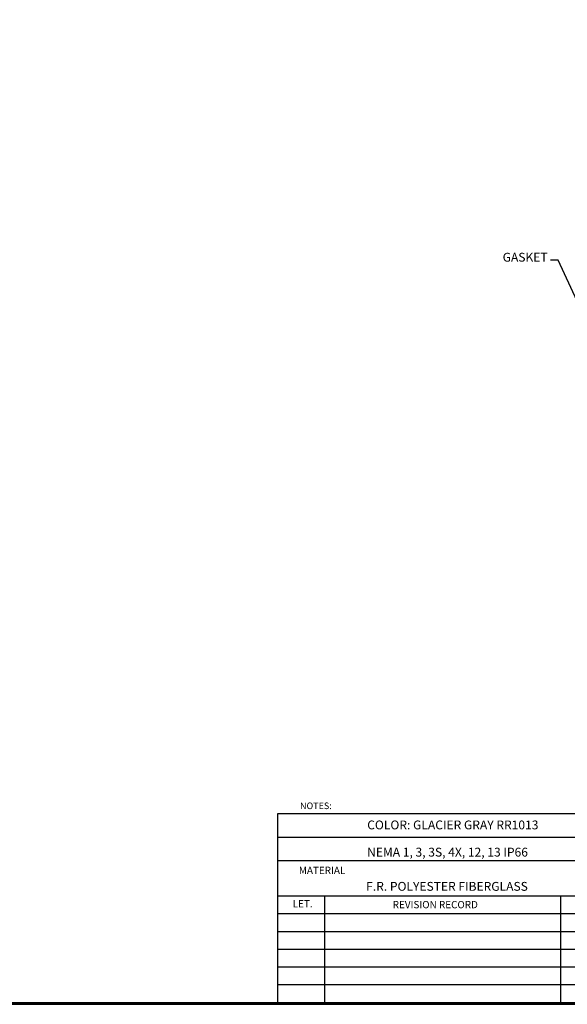
# Model space of a CAD drawing. Units: inches. Extents: x 0 to 96, y 0 to 62.6.
# Drawn here: x 56.2 to 73.7, y 0 to 31.3 of the extents above; entities that cross this region are included whole.
import ezdxf
from ezdxf.enums import TextEntityAlignment as Align

# ---------------------------------------------------------------- set-up
doc = ezdxf.new("R2010")
doc.units = ezdxf.units.IN
doc.header["$MEASUREMENT"] = 0
doc.layers.add('DIM', color=3, linetype='Continuous')
doc.layers.add('TITLE', color=1, linetype='Continuous')
doc.styles.add('ITALIC', font='txt')
doc.dimstyles.get("Standard").update_dxf_attribs({"dimtxt": 0.18, "dimasz": 0.18, "dimexe": 0.18, "dimexo": 0.0625, "dimgap": 0.09, "dimtad": 0, "dimtih": 1, "dimtoh": 1, "dimdec": 4, "dimzin": 0, "dimdsep": 46, "dimtxsty": 'Standard', "dimcen": 0.09, "dimadec": 0, "dimazin": 0, "dimtfac": 1, "dimtdec": 4, "dimtofl": 0, "dimtmove": 0, "dimatfit": 3, "dimfxl": 1, "dimtolj": 1, "dimtzin": 0, "dimarcsym": 0})

msp = doc.modelspace()

# ---------------------------------------------------------------- linework, layer by layer
at = {"layer": 'TITLE'}
for p, q in [((64.44, 6.06), (64.44, 0.06)), ((95.94, 6.06), (64.44, 6.06)), ((86.0025, 5.31), (64.44, 5.31)), ((95.94, 4.56), (64.44, 4.56)), ((81.5025, 3.435), (64.44, 3.435)), ((65.94, 3.435), (65.94, 0.06)), ((73.44, 3.435), (73.44, 0.06)), ((77.7525, 2.8725), (64.44, 2.8725)), ((81.5025, 2.31), (64.44, 2.31)), ((77.7525, 1.7475), (64.44, 1.7475)), ((95.94, 1.185), (64.44, 1.185)), ((77.7525, 0.6225), (64.44, 0.6225))]:
    msp.add_line(p, q, dxfattribs=at)
for points in [[(96, 62.625), (0, 62.625), (0, 0), (96, 0)], [(95.97, 62.595), (0.03, 62.595), (0.03, 0.03), (95.97, 0.03)], [(95.94, 62.565), (0.06, 62.565), (0.06, 0.06), (95.94, 0.06)]]:
    msp.add_lwpolyline(points, close=True, dxfattribs=at)

# ---------------------------------------------------------------- texts
at = {"layer": 'DIM', "insert": (73.033365, 23.529497), "char_height": 0.2813, "width": 3.2127, "attachment_point": 9}
msp.add_mtext('GASKET', dxfattribs=at)
at = {"layer": 'TITLE', "style": 'ITALIC'}
for s, height, p in [('NOTES:', 0.21, (65.156155, 6.207583)), ('MATERIAL', 0.231, (65.120517, 4.144194))]:
    msp.add_text(s, height=height, dxfattribs=at).set_placement(p)
at = {"layer": 'TITLE'}
for s, p in [('COLOR: GLACIER GRAY RR1013', (67.294215, 5.563786)), ('NEMA 1, 3, 3S, 4X, 12, 13 IP66', (67.291419, 4.698486)), ('F.R. POLYESTER FIBERGLASS', (67.2605, 3.610525))]:
    msp.add_text(s, height=0.28125, dxfattribs=at).set_placement(p)
at = {"layer": 'TITLE', "style": 'ITALIC'}
for s, p in [('LET.', (65.2393, 3.082891)), ('REVISION RECORD', (69.459612, 3.054402))]:
    msp.add_text(s, height=0.231, dxfattribs=at).set_placement(p, align=Align.CENTER)

# ---------------------------------------------------------------- leaders
at = {"layer": 'DIM', "annotation_type": 0, "has_hookline": 1, "hookline_direction": 1, "text_width": 1.594033}
msp.add_leader([(74.413851, 21.394123), (73.373365, 23.670147), (73.123365, 23.670147)], dimstyle='Standard', override={"dimgap": 0.09, "dimtad": 0}, dxfattribs=at)

doc.saveas('drawing.dxf')
